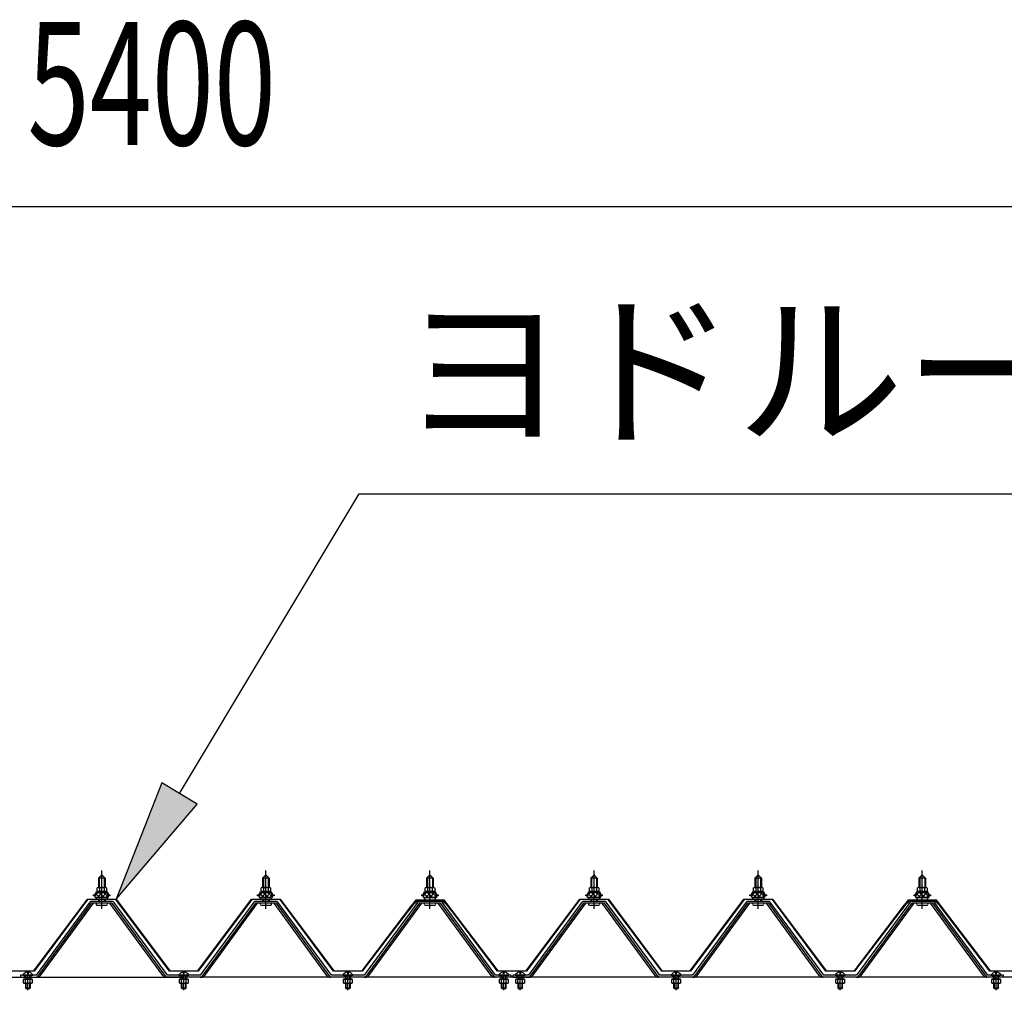
# Model space of a CAD drawing. Extents: x 543 to 20478, y 194 to 14052.
# Drawn here: x 4683 to 5883, y 5121 to 6304 of the extents above; entities that cross this region are included whole.
import ezdxf

# ---------------------------------------------------------------- set-up
doc = ezdxf.new("R2010")
doc.units = 0
doc.header["$LTSCALE"] = 50
doc.header["$MEASUREMENT"] = 0
for name, pattern in [('1PL-M', [15, 12, -1, 1, -1]), ('1PL-S', [4, 2.5, -0.5, 0.5, -0.5]), ('HIDE-M', [2, 1, -1]), ('HIDE-S', [1, 0.5, -0.5])]:
    doc.linetypes.add(name, pattern=pattern)
for name, color, linetype in [('BOLT', 3, 'CONTINUOUS'), ('HIKIDASHI', 6, 'CONTINUOUS'), ('SUNPOU', 4, 'CONTINUOUS'), ('YANE-FUREM', 3, 'CONTINUOUS'), ('ヨドル-フ88', 2, 'CONTINUOUS'), ('外形図', 2, 'CONTINUOUS')]:
    doc.layers.add(name, color=color, linetype=linetype)
doc.styles.add('00', font='ROMANS', dxfattribs={"width": 0.666667, "bigfont": 'BIGFONT'})
doc.styles.add('01', font='ROMANS', dxfattribs={"height": 3, "bigfont": 'BIGFONT'})

msp = doc.modelspace()

# ---------------------------------------------------------------- linework, layer by layer
at = {"layer": 'BOLT'}
for p, q in [((4779.4, 5258), (4783.4, 5262)), ((4787.4, 5258), (4779.4, 5258)), ((4779.4, 5258), (4779.4, 5246.6)), ((4783.4, 5262), (4787.4, 5258)), ((4787.4, 5258), (4787.4, 5246.6)), ((4979.4, 5258), (4983.4, 5262)), ((4987.4, 5258), (4979.4, 5258)), ((4979.4, 5258), (4979.4, 5246.6)), ((4983.4, 5262), (4987.4, 5258)), ((4987.4, 5258), (4987.4, 5246.6)), ((5179.4, 5258), (5183.4, 5262)), ((5187.4, 5258), (5179.4, 5258)), ((5179.4, 5258), (5179.4, 5246.6)), ((5183.4, 5262), (5187.4, 5258)), ((5187.4, 5258), (5187.4, 5246.6)), ((5379.4, 5258), (5383.4, 5262)), ((5387.4, 5258), (5379.4, 5258)), ((5379.4, 5258), (5379.4, 5246.6)), ((5383.4, 5262), (5387.4, 5258)), ((5387.4, 5258), (5387.4, 5246.6)), ((5579.4, 5258), (5583.4, 5262)), ((5587.4, 5258), (5579.4, 5258)), ((5579.4, 5258), (5579.4, 5246.6)), ((5583.4, 5262), (5587.4, 5258)), ((5587.4, 5258), (5587.4, 5246.6)), ((5779.4, 5258), (5783.4, 5262)), ((5787.4, 5258), (5779.4, 5258)), ((5779.4, 5258), (5779.4, 5246.6)), ((5783.4, 5262), (5787.4, 5258)), ((5787.4, 5258), (5787.4, 5246.6)), ((4777.7, 5241.6), (4777.7, 5246.1)), ((4779.1, 5246.6), (4787.7, 5246.6)), ((4780.5, 5246.1), (4780.5, 5241.6)), ((4786.3, 5246.1), (4786.3, 5241.6)), ((4789.2, 5246.1), (4789.2, 5241.6)), ((4977.7, 5241.6), (4977.7, 5246.1)), ((4979.1, 5246.6), (4987.7, 5246.6)), ((4980.5, 5246.1), (4980.5, 5241.6)), ((4986.3, 5246.1), (4986.3, 5241.6)), ((4989.2, 5246.1), (4989.2, 5241.6)), ((5177.7, 5241.6), (5177.7, 5246.1)), ((5179.1, 5246.6), (5187.7, 5246.6)), ((5180.5, 5246.1), (5180.5, 5241.6)), ((5186.3, 5246.1), (5186.3, 5241.6)), ((5189.2, 5246.1), (5189.2, 5241.6)), ((5377.7, 5241.6), (5377.7, 5246.1)), ((5379.1, 5246.6), (5387.7, 5246.6)), ((5380.5, 5246.1), (5380.5, 5241.6)), ((5386.3, 5246.1), (5386.3, 5241.6)), ((5389.2, 5246.1), (5389.2, 5241.6)), ((5577.7, 5241.6), (5577.7, 5246.1)), ((5579.1, 5246.6), (5587.7, 5246.6)), ((5580.5, 5246.1), (5580.5, 5241.6)), ((5586.3, 5246.1), (5586.3, 5241.6)), ((5589.2, 5246.1), (5589.2, 5241.6)), ((5777.7, 5241.6), (5777.7, 5246.1)), ((5779.1, 5246.6), (5787.7, 5246.6)), ((5780.5, 5246.1), (5780.5, 5241.6)), ((5786.3, 5246.1), (5786.3, 5241.6)), ((5789.2, 5246.1), (5789.2, 5241.6)), ((4773.4, 5236.6), (4773.4, 5237.6)), ((4773.4, 5237.6), (4774.9, 5237.6)), ((4775.5, 5236.6), (4773.4, 5236.6)), ((4774.9, 5237.6), (4776.9, 5241.6)), ((4775.5, 5236.6), (4777.5, 5240.6)), ((4775.5, 5234.6), (4775.5, 5236.6)), ((4791.3, 5234.6), (4775.5, 5234.6)), ((4776.5, 5234.6), (4790.3, 5234.6)), ((4776.5, 5233.6), (4776.5, 5234.6)), ((4776.9, 5241.6), (4789.9, 5241.6)), ((4777.5, 5240.6), (4789.3, 5240.6)), ((4789.2, 5241.6), (4777.7, 5241.6)), ((4779.4, 5232.1), (4779.4, 5229.7)), ((4787.4, 5232.1), (4787.4, 5229.7)), ((4789.3, 5240.6), (4791.3, 5236.6)), ((4789.9, 5241.6), (4791.9, 5237.6)), ((4790.3, 5234.6), (4790.3, 5233.6)), ((4791.3, 5236.6), (4791.3, 5234.6)), ((4793.4, 5236.6), (4791.3, 5236.6)), ((4791.9, 5237.6), (4793.4, 5237.6)), ((4793.4, 5237.6), (4793.4, 5236.6)), ((4973.4, 5236.6), (4973.4, 5237.6)), ((4973.4, 5237.6), (4974.9, 5237.6)), ((4975.5, 5236.6), (4973.4, 5236.6)), ((4974.9, 5237.6), (4976.9, 5241.6)), ((4975.5, 5236.6), (4977.5, 5240.6)), ((4975.5, 5234.6), (4975.5, 5236.6)), ((4991.3, 5234.6), (4975.5, 5234.6)), ((4976.5, 5234.6), (4990.3, 5234.6)), ((4976.5, 5233.6), (4976.5, 5234.6)), ((4976.9, 5241.6), (4989.9, 5241.6)), ((4977.5, 5240.6), (4989.3, 5240.6)), ((4989.2, 5241.6), (4977.7, 5241.6)), ((4979.4, 5232.1), (4979.4, 5229.7)), ((4987.4, 5232.1), (4987.4, 5229.7)), ((4989.3, 5240.6), (4991.3, 5236.6)), ((4989.9, 5241.6), (4991.9, 5237.6)), ((4990.3, 5234.6), (4990.3, 5233.6)), ((4991.3, 5236.6), (4991.3, 5234.6)), ((4993.4, 5236.6), (4991.3, 5236.6)), ((4991.9, 5237.6), (4993.4, 5237.6)), ((4993.4, 5237.6), (4993.4, 5236.6)), ((5173.4, 5236.6), (5173.4, 5237.6)), ((5173.4, 5237.6), (5174.9, 5237.6)), ((5175.5, 5236.6), (5173.4, 5236.6)), ((5174.9, 5237.6), (5176.9, 5241.6)), ((5175.5, 5236.6), (5177.5, 5240.6)), ((5175.5, 5234.6), (5175.5, 5236.6)), ((5191.3, 5234.6), (5175.5, 5234.6)), ((5176.5, 5234.6), (5190.3, 5234.6)), ((5176.5, 5233.6), (5176.5, 5234.6)), ((5176.9, 5241.6), (5189.9, 5241.6)), ((5177.5, 5240.6), (5189.3, 5240.6)), ((5189.2, 5241.6), (5177.7, 5241.6)), ((5179.4, 5232.1), (5179.4, 5229.7)), ((5187.4, 5232.1), (5187.4, 5229.7)), ((5189.3, 5240.6), (5191.3, 5236.6)), ((5189.9, 5241.6), (5191.9, 5237.6)), ((5190.3, 5234.6), (5190.3, 5233.6)), ((5191.3, 5236.6), (5191.3, 5234.6)), ((5193.4, 5236.6), (5191.3, 5236.6)), ((5191.9, 5237.6), (5193.4, 5237.6)), ((5193.4, 5237.6), (5193.4, 5236.6)), ((5373.4, 5236.6), (5373.4, 5237.6)), ((5373.4, 5237.6), (5374.9, 5237.6)), ((5375.5, 5236.6), (5373.4, 5236.6)), ((5374.9, 5237.6), (5376.9, 5241.6)), ((5375.5, 5236.6), (5377.5, 5240.6)), ((5375.5, 5234.6), (5375.5, 5236.6)), ((5391.3, 5234.6), (5375.5, 5234.6)), ((5376.5, 5234.6), (5390.3, 5234.6)), ((5376.5, 5233.6), (5376.5, 5234.6)), ((5376.9, 5241.6), (5389.9, 5241.6)), ((5377.5, 5240.6), (5389.3, 5240.6)), ((5389.2, 5241.6), (5377.7, 5241.6)), ((5379.4, 5232.1), (5379.4, 5229.7)), ((5387.4, 5232.1), (5387.4, 5229.7)), ((5389.3, 5240.6), (5391.3, 5236.6)), ((5389.9, 5241.6), (5391.9, 5237.6)), ((5390.3, 5234.6), (5390.3, 5233.6)), ((5391.3, 5236.6), (5391.3, 5234.6)), ((5393.4, 5236.6), (5391.3, 5236.6)), ((5391.9, 5237.6), (5393.4, 5237.6)), ((5393.4, 5237.6), (5393.4, 5236.6)), ((5573.4, 5236.6), (5573.4, 5237.6)), ((5573.4, 5237.6), (5574.9, 5237.6)), ((5575.5, 5236.6), (5573.4, 5236.6)), ((5574.9, 5237.6), (5576.9, 5241.6)), ((5575.5, 5236.6), (5577.5, 5240.6)), ((5575.5, 5234.6), (5575.5, 5236.6)), ((5591.3, 5234.6), (5575.5, 5234.6)), ((5576.5, 5234.6), (5590.3, 5234.6)), ((5576.5, 5233.6), (5576.5, 5234.6)), ((5576.9, 5241.6), (5589.9, 5241.6)), ((5577.5, 5240.6), (5589.3, 5240.6)), ((5589.2, 5241.6), (5577.7, 5241.6)), ((5579.4, 5232.1), (5579.4, 5229.7)), ((5587.4, 5232.1), (5587.4, 5229.7)), ((5589.3, 5240.6), (5591.3, 5236.6)), ((5589.9, 5241.6), (5591.9, 5237.6)), ((5590.3, 5234.6), (5590.3, 5233.6)), ((5591.3, 5236.6), (5591.3, 5234.6)), ((5593.4, 5236.6), (5591.3, 5236.6)), ((5591.9, 5237.6), (5593.4, 5237.6)), ((5593.4, 5237.6), (5593.4, 5236.6)), ((5773.4, 5236.6), (5773.4, 5237.6)), ((5773.4, 5237.6), (5774.9, 5237.6)), ((5775.5, 5236.6), (5773.4, 5236.6)), ((5774.9, 5237.6), (5776.9, 5241.6)), ((5775.5, 5236.6), (5777.5, 5240.6)), ((5775.5, 5234.6), (5775.5, 5236.6)), ((5791.3, 5234.6), (5775.5, 5234.6)), ((5776.5, 5234.6), (5790.3, 5234.6)), ((5776.5, 5233.6), (5776.5, 5234.6)), ((5776.9, 5241.6), (5789.9, 5241.6)), ((5777.5, 5240.6), (5789.3, 5240.6)), ((5789.2, 5241.6), (5777.7, 5241.6)), ((5779.4, 5232.1), (5779.4, 5229.7)), ((5787.4, 5232.1), (5787.4, 5229.7)), ((5789.3, 5240.6), (5791.3, 5236.6)), ((5789.9, 5241.6), (5791.9, 5237.6)), ((5790.3, 5234.6), (5790.3, 5233.6)), ((5791.3, 5236.6), (5791.3, 5234.6)), ((5793.4, 5236.6), (5791.3, 5236.6)), ((5791.9, 5237.6), (5793.4, 5237.6)), ((5793.4, 5237.6), (5793.4, 5236.6)), ((4777.6, 5225.1), (4789.3, 5225.1)), ((4977.6, 5225.1), (4989.3, 5225.1)), ((5177.6, 5225.1), (5189.3, 5225.1)), ((5377.6, 5225.1), (5389.3, 5225.1)), ((5577.6, 5225.1), (5589.3, 5225.1)), ((5777.6, 5225.1), (5789.3, 5225.1)), ((4687.2, 5139.7), (4699.6, 5139.7)), ((4687.5, 5140.2), (4699.3, 5140.2)), ((4692.8, 5143.3), (4692.8, 5141.5)), ((4692.8, 5141.5), (4694, 5141.5)), ((4694, 5141.5), (4694, 5143.3)), ((4877.2, 5139.7), (4889.6, 5139.7)), ((4877.5, 5140.2), (4889.3, 5140.2)), ((4882.8, 5143.3), (4882.8, 5141.5)), ((4882.8, 5141.5), (4884, 5141.5)), ((4884, 5141.5), (4884, 5143.3)), ((5077.2, 5139.7), (5089.6, 5139.7)), ((5077.5, 5140.2), (5089.3, 5140.2)), ((5082.8, 5143.3), (5082.8, 5141.5)), ((5082.8, 5141.5), (5084, 5141.5)), ((5084, 5141.5), (5084, 5143.3)), ((5267.2, 5139.7), (5279.6, 5139.7)), ((5267.5, 5140.2), (5279.3, 5140.2)), ((5272.8, 5143.3), (5272.8, 5141.5)), ((5272.8, 5141.5), (5274, 5141.5)), ((5274, 5141.5), (5274, 5143.3)), ((5287.2, 5139.7), (5299.6, 5139.7)), ((5287.5, 5140.2), (5299.3, 5140.2)), ((5292.8, 5143.3), (5292.8, 5141.5)), ((5292.8, 5141.5), (5294, 5141.5)), ((5294, 5141.5), (5294, 5143.3)), ((5477.2, 5139.7), (5489.6, 5139.7)), ((5477.5, 5140.2), (5489.3, 5140.2)), ((5482.8, 5143.3), (5482.8, 5141.5)), ((5482.8, 5141.5), (5484, 5141.5)), ((5484, 5141.5), (5484, 5143.3)), ((5677.2, 5139.7), (5689.6, 5139.7)), ((5677.5, 5140.2), (5689.3, 5140.2)), ((5682.8, 5143.3), (5682.8, 5141.5)), ((5682.8, 5141.5), (5684, 5141.5)), ((5684, 5141.5), (5684, 5143.3)), ((5867.2, 5139.7), (5879.6, 5139.7)), ((5867.5, 5140.2), (5879.3, 5140.2)), ((5872.8, 5143.3), (5872.8, 5141.5)), ((5872.8, 5141.5), (5874, 5141.5)), ((5874, 5141.5), (5874, 5143.3))]:
    msp.add_line(p, q, dxfattribs=at)
at = {"layer": 'BOLT', "color": 6}
for p, q in [((4780.4, 5258), (4780, 5258.6)), ((4780.4, 5258), (4780.4, 5246.2)), ((4786.4, 5258), (4786.8, 5258.6)), ((4786.4, 5258), (4786.4, 5246.2)), ((4980.4, 5258), (4980, 5258.6)), ((4980.4, 5258), (4980.4, 5246.2)), ((4986.4, 5258), (4986.8, 5258.6)), ((4986.4, 5258), (4986.4, 5246.2)), ((5180.4, 5258), (5180, 5258.6)), ((5180.4, 5258), (5180.4, 5246.2)), ((5186.4, 5258), (5186.8, 5258.6)), ((5186.4, 5258), (5186.4, 5246.2)), ((5380.4, 5258), (5380, 5258.6)), ((5380.4, 5258), (5380.4, 5246.2)), ((5386.4, 5258), (5386.8, 5258.6)), ((5386.4, 5258), (5386.4, 5246.2)), ((5580.4, 5258), (5580, 5258.6)), ((5580.4, 5258), (5580.4, 5246.2)), ((5586.4, 5258), (5586.8, 5258.6)), ((5586.4, 5258), (5586.4, 5246.2)), ((5780.4, 5258), (5780, 5258.6)), ((5780.4, 5258), (5780.4, 5246.2)), ((5786.4, 5258), (5786.8, 5258.6)), ((5786.4, 5258), (5786.4, 5246.2)), ((4775.5, 5236.6), (4779.7, 5241.2)), ((4780.3, 5235.2), (4776.3, 5238.7)), ((4785.8, 5235.2), (4779.2, 5241.2)), ((4779.3, 5235.2), (4784.8, 5241.2)), ((4780.4, 5232.1), (4780.4, 5229.7)), ((4784.4, 5235.2), (4789.5, 5240.8)), ((4791.3, 5235.3), (4784.8, 5241.2)), ((4786.4, 5232.1), (4786.4, 5229.7)), ((4789.4, 5235.2), (4791.3, 5237.2)), ((4975.5, 5236.6), (4979.7, 5241.2)), ((4980.3, 5235.2), (4976.3, 5238.7)), ((4985.8, 5235.2), (4979.2, 5241.2)), ((4979.3, 5235.2), (4984.8, 5241.2)), ((4980.4, 5232.1), (4980.4, 5229.7)), ((4984.4, 5235.2), (4989.5, 5240.8)), ((4991.3, 5235.3), (4984.8, 5241.2)), ((4986.4, 5232.1), (4986.4, 5229.7)), ((4989.4, 5235.2), (4991.3, 5237.2)), ((5175.5, 5236.6), (5179.7, 5241.2)), ((5180.3, 5235.2), (5176.3, 5238.7)), ((5185.8, 5235.2), (5179.2, 5241.2)), ((5179.3, 5235.2), (5184.8, 5241.2)), ((5180.4, 5232.1), (5180.4, 5229.7)), ((5184.4, 5235.2), (5189.5, 5240.8)), ((5191.3, 5235.3), (5184.8, 5241.2)), ((5186.4, 5232.1), (5186.4, 5229.7)), ((5189.4, 5235.2), (5191.3, 5237.2)), ((5375.5, 5236.6), (5379.7, 5241.2)), ((5380.3, 5235.2), (5376.3, 5238.7)), ((5385.8, 5235.2), (5379.2, 5241.2)), ((5379.3, 5235.2), (5384.8, 5241.2)), ((5380.4, 5232.1), (5380.4, 5229.7)), ((5384.4, 5235.2), (5389.5, 5240.8)), ((5391.3, 5235.3), (5384.8, 5241.2)), ((5386.4, 5232.1), (5386.4, 5229.7)), ((5389.4, 5235.2), (5391.3, 5237.2)), ((5575.5, 5236.6), (5579.7, 5241.2)), ((5580.3, 5235.2), (5576.3, 5238.7)), ((5585.8, 5235.2), (5579.2, 5241.2)), ((5579.3, 5235.2), (5584.8, 5241.2)), ((5580.4, 5232.1), (5580.4, 5229.7)), ((5584.4, 5235.2), (5589.5, 5240.8)), ((5591.3, 5235.3), (5584.8, 5241.2)), ((5586.4, 5232.1), (5586.4, 5229.7)), ((5589.4, 5235.2), (5591.3, 5237.2)), ((5775.5, 5236.6), (5779.7, 5241.2)), ((5780.3, 5235.2), (5776.3, 5238.7)), ((5785.8, 5235.2), (5779.2, 5241.2)), ((5779.3, 5235.2), (5784.8, 5241.2)), ((5780.4, 5232.1), (5780.4, 5229.7)), ((5784.4, 5235.2), (5789.5, 5240.8)), ((5791.3, 5235.3), (5784.8, 5241.2)), ((5786.4, 5232.1), (5786.4, 5229.7)), ((5789.4, 5235.2), (5791.3, 5237.2))]:
    msp.add_line(p, q, dxfattribs=at)
at = {"layer": 'BOLT', "color": 6, "linetype": '1PL-M'}
for p, q in [((4783.4, 5220.8), (4783.4, 5267.4)), ((4983.4, 5220.8), (4983.4, 5267.4)), ((5183.4, 5220.8), (5183.4, 5267.4)), ((5383.4, 5220.8), (5383.4, 5267.4)), ((5583.4, 5220.8), (5583.4, 5267.4)), ((5783.4, 5220.8), (5783.4, 5267.4))]:
    msp.add_line(p, q, dxfattribs=at)
at = {"layer": 'BOLT', "color": 6, "linetype": 'HIDE-S'}
for p, q in [((4690.4, 5139.7), (4690.4, 5135.1)), ((4690.9, 5139.7), (4690.9, 5135.1)), ((4695.9, 5135.1), (4695.9, 5139.7)), ((4696.4, 5135.1), (4696.4, 5139.7)), ((4880.4, 5139.7), (4880.4, 5135.1)), ((4880.9, 5139.7), (4880.9, 5135.1)), ((4885.9, 5135.1), (4885.9, 5139.7)), ((4886.4, 5135.1), (4886.4, 5139.7)), ((5080.4, 5139.7), (5080.4, 5135.1)), ((5080.9, 5139.7), (5080.9, 5135.1)), ((5085.9, 5135.1), (5085.9, 5139.7)), ((5086.4, 5135.1), (5086.4, 5139.7)), ((5270.4, 5139.7), (5270.4, 5135.1)), ((5270.9, 5139.7), (5270.9, 5135.1)), ((5275.9, 5135.1), (5275.9, 5139.7)), ((5276.4, 5135.1), (5276.4, 5139.7)), ((5290.4, 5139.7), (5290.4, 5135.1)), ((5290.9, 5139.7), (5290.9, 5135.1)), ((5295.9, 5135.1), (5295.9, 5139.7)), ((5296.4, 5135.1), (5296.4, 5139.7)), ((5480.4, 5139.7), (5480.4, 5135.1)), ((5480.9, 5139.7), (5480.9, 5135.1)), ((5485.9, 5135.1), (5485.9, 5139.7)), ((5486.4, 5135.1), (5486.4, 5139.7)), ((5680.4, 5139.7), (5680.4, 5135.1)), ((5680.9, 5139.7), (5680.9, 5135.1)), ((5685.9, 5135.1), (5685.9, 5139.7)), ((5686.4, 5135.1), (5686.4, 5139.7)), ((5870.4, 5139.7), (5870.4, 5135.1)), ((5870.9, 5139.7), (5870.9, 5135.1)), ((5875.9, 5135.1), (5875.9, 5139.7)), ((5876.4, 5135.1), (5876.4, 5139.7)), ((4687.6, 5134.7), (4687.6, 5130.6)), ((4699.2, 5134.7), (4687.6, 5134.7)), ((4687.6, 5130.6), (4688.5, 5130.1)), ((4688.5, 5134.7), (4688.5, 5135.1)), ((4698.3, 5135.1), (4688.5, 5135.1)), ((4688.5, 5130.1), (4698.3, 5130.1)), ((4690.4, 5130.1), (4690.4, 5124.2)), ((4690.4, 5124.2), (4690.9, 5123.7)), ((4690.4, 5124.2), (4696.4, 5124.2)), ((4690.5, 5130.6), (4690.5, 5134.7)), ((4690.9, 5130.1), (4690.9, 5123.7)), ((4695.9, 5123.7), (4695.9, 5130.1)), ((4696.4, 5124.2), (4695.9, 5123.7)), ((4696.3, 5130.6), (4696.3, 5134.7)), ((4696.4, 5124.2), (4696.4, 5130.1)), ((4698.3, 5134.7), (4698.3, 5135.1)), ((4699.2, 5130.6), (4698.3, 5130.1)), ((4699.2, 5130.6), (4699.2, 5134.7)), ((4877.6, 5134.7), (4877.6, 5130.6)), ((4889.2, 5134.7), (4877.6, 5134.7)), ((4877.6, 5130.6), (4878.5, 5130.1)), ((4878.5, 5134.7), (4878.5, 5135.1)), ((4888.3, 5135.1), (4878.5, 5135.1)), ((4878.5, 5130.1), (4888.3, 5130.1)), ((4880.4, 5130.1), (4880.4, 5124.2)), ((4880.4, 5124.2), (4880.9, 5123.7)), ((4880.4, 5124.2), (4886.4, 5124.2)), ((4880.5, 5130.6), (4880.5, 5134.7)), ((4880.9, 5130.1), (4880.9, 5123.7)), ((4885.9, 5123.7), (4885.9, 5130.1)), ((4886.4, 5124.2), (4885.9, 5123.7)), ((4886.3, 5130.6), (4886.3, 5134.7)), ((4886.4, 5124.2), (4886.4, 5130.1)), ((4888.3, 5134.7), (4888.3, 5135.1)), ((4889.2, 5130.6), (4888.3, 5130.1)), ((4889.2, 5130.6), (4889.2, 5134.7)), ((5077.6, 5134.7), (5077.6, 5130.6)), ((5089.2, 5134.7), (5077.6, 5134.7)), ((5077.6, 5130.6), (5078.5, 5130.1)), ((5078.5, 5134.7), (5078.5, 5135.1)), ((5088.3, 5135.1), (5078.5, 5135.1)), ((5078.5, 5130.1), (5088.3, 5130.1)), ((5080.4, 5130.1), (5080.4, 5124.2)), ((5080.4, 5124.2), (5080.9, 5123.7)), ((5080.4, 5124.2), (5086.4, 5124.2)), ((5080.5, 5130.6), (5080.5, 5134.7)), ((5080.9, 5130.1), (5080.9, 5123.7)), ((5085.9, 5123.7), (5085.9, 5130.1)), ((5086.4, 5124.2), (5085.9, 5123.7)), ((5086.3, 5130.6), (5086.3, 5134.7)), ((5086.4, 5124.2), (5086.4, 5130.1)), ((5088.3, 5134.7), (5088.3, 5135.1)), ((5089.2, 5130.6), (5088.3, 5130.1)), ((5089.2, 5130.6), (5089.2, 5134.7)), ((5267.6, 5134.7), (5267.6, 5130.6)), ((5279.2, 5134.7), (5267.6, 5134.7)), ((5267.6, 5130.6), (5268.5, 5130.1)), ((5268.5, 5134.7), (5268.5, 5135.1)), ((5278.3, 5135.1), (5268.5, 5135.1)), ((5268.5, 5130.1), (5278.3, 5130.1)), ((5270.4, 5130.1), (5270.4, 5124.2)), ((5270.4, 5124.2), (5270.9, 5123.7)), ((5270.4, 5124.2), (5276.4, 5124.2)), ((5270.5, 5130.6), (5270.5, 5134.7)), ((5270.9, 5130.1), (5270.9, 5123.7)), ((5275.9, 5123.7), (5275.9, 5130.1)), ((5276.4, 5124.2), (5275.9, 5123.7)), ((5276.3, 5130.6), (5276.3, 5134.7)), ((5276.4, 5124.2), (5276.4, 5130.1)), ((5278.3, 5134.7), (5278.3, 5135.1)), ((5279.2, 5130.6), (5278.3, 5130.1)), ((5279.2, 5130.6), (5279.2, 5134.7)), ((5287.6, 5134.7), (5287.6, 5130.6)), ((5299.2, 5134.7), (5287.6, 5134.7)), ((5287.6, 5130.6), (5288.5, 5130.1)), ((5288.5, 5134.7), (5288.5, 5135.1)), ((5298.3, 5135.1), (5288.5, 5135.1)), ((5288.5, 5130.1), (5298.3, 5130.1)), ((5290.4, 5130.1), (5290.4, 5124.2)), ((5290.4, 5124.2), (5290.9, 5123.7)), ((5290.4, 5124.2), (5296.4, 5124.2)), ((5290.5, 5130.6), (5290.5, 5134.7)), ((5290.9, 5130.1), (5290.9, 5123.7)), ((5295.9, 5123.7), (5295.9, 5130.1)), ((5296.4, 5124.2), (5295.9, 5123.7)), ((5296.3, 5130.6), (5296.3, 5134.7)), ((5296.4, 5124.2), (5296.4, 5130.1)), ((5298.3, 5134.7), (5298.3, 5135.1)), ((5299.2, 5130.6), (5298.3, 5130.1)), ((5299.2, 5130.6), (5299.2, 5134.7)), ((5477.6, 5134.7), (5477.6, 5130.6)), ((5489.2, 5134.7), (5477.6, 5134.7)), ((5477.6, 5130.6), (5478.5, 5130.1)), ((5478.5, 5134.7), (5478.5, 5135.1)), ((5488.3, 5135.1), (5478.5, 5135.1)), ((5478.5, 5130.1), (5488.3, 5130.1)), ((5480.4, 5130.1), (5480.4, 5124.2)), ((5480.4, 5124.2), (5480.9, 5123.7)), ((5480.4, 5124.2), (5486.4, 5124.2)), ((5480.5, 5130.6), (5480.5, 5134.7)), ((5480.9, 5130.1), (5480.9, 5123.7)), ((5485.9, 5123.7), (5485.9, 5130.1)), ((5486.4, 5124.2), (5485.9, 5123.7)), ((5486.3, 5130.6), (5486.3, 5134.7)), ((5486.4, 5124.2), (5486.4, 5130.1)), ((5488.3, 5134.7), (5488.3, 5135.1)), ((5489.2, 5130.6), (5488.3, 5130.1)), ((5489.2, 5130.6), (5489.2, 5134.7)), ((5677.6, 5134.7), (5677.6, 5130.6)), ((5689.2, 5134.7), (5677.6, 5134.7)), ((5677.6, 5130.6), (5678.5, 5130.1)), ((5678.5, 5134.7), (5678.5, 5135.1)), ((5688.3, 5135.1), (5678.5, 5135.1)), ((5678.5, 5130.1), (5688.3, 5130.1)), ((5680.4, 5130.1), (5680.4, 5124.2)), ((5680.4, 5124.2), (5680.9, 5123.7)), ((5680.4, 5124.2), (5686.4, 5124.2)), ((5680.5, 5130.6), (5680.5, 5134.7)), ((5680.9, 5130.1), (5680.9, 5123.7)), ((5685.9, 5123.7), (5685.9, 5130.1)), ((5686.4, 5124.2), (5685.9, 5123.7)), ((5686.3, 5130.6), (5686.3, 5134.7)), ((5686.4, 5124.2), (5686.4, 5130.1)), ((5688.3, 5134.7), (5688.3, 5135.1)), ((5689.2, 5130.6), (5688.3, 5130.1)), ((5689.2, 5130.6), (5689.2, 5134.7)), ((5867.6, 5134.7), (5867.6, 5130.6)), ((5879.2, 5134.7), (5867.6, 5134.7)), ((5867.6, 5130.6), (5868.5, 5130.1)), ((5868.5, 5134.7), (5868.5, 5135.1)), ((5878.3, 5135.1), (5868.5, 5135.1)), ((5868.5, 5130.1), (5878.3, 5130.1)), ((5870.4, 5130.1), (5870.4, 5124.2)), ((5870.4, 5124.2), (5870.9, 5123.7)), ((5870.4, 5124.2), (5876.4, 5124.2)), ((5870.5, 5130.6), (5870.5, 5134.7)), ((5870.9, 5130.1), (5870.9, 5123.7)), ((5875.9, 5123.7), (5875.9, 5130.1)), ((5876.4, 5124.2), (5875.9, 5123.7)), ((5876.3, 5130.6), (5876.3, 5134.7)), ((5876.4, 5124.2), (5876.4, 5130.1)), ((5878.3, 5134.7), (5878.3, 5135.1)), ((5879.2, 5130.6), (5878.3, 5130.1)), ((5879.2, 5130.6), (5879.2, 5134.7)), ((4690.9, 5123.7), (4695.9, 5123.7)), ((4880.9, 5123.7), (4885.9, 5123.7)), ((5080.9, 5123.7), (5085.9, 5123.7)), ((5270.9, 5123.7), (5275.9, 5123.7)), ((5290.9, 5123.7), (5295.9, 5123.7)), ((5480.9, 5123.7), (5485.9, 5123.7)), ((5680.9, 5123.7), (5685.9, 5123.7)), ((5870.9, 5123.7), (5875.9, 5123.7))]:
    msp.add_line(p, q, dxfattribs=at)
at = {"layer": 'BOLT', "color": 6, "linetype": '1PL-S'}
for p, q in [((4693.4, 5121.4), (4693.4, 5145)), ((4883.4, 5121.4), (4883.4, 5145)), ((5083.4, 5121.4), (5083.4, 5145)), ((5273.4, 5121.4), (5273.4, 5145)), ((5293.4, 5121.4), (5293.4, 5145)), ((5483.4, 5121.4), (5483.4, 5145)), ((5683.4, 5121.4), (5683.4, 5145)), ((5873.4, 5121.4), (5873.4, 5145))]:
    msp.add_line(p, q, dxfattribs=at)
at = {"layer": 'BOLT'}
for centre, radius, start, end in [((4779.1, 5244.2), 2.37, 52.4439, 127.5561), ((4783.4, 5238), 8.6, 70.5485, 109.4515), ((4787.7, 5244.2), 2.37, 52.4439, 127.5561), ((4979.1, 5244.2), 2.37, 52.4439, 127.5561), ((4983.4, 5238), 8.6, 70.5485, 109.4515), ((4987.7, 5244.2), 2.37, 52.4439, 127.5561), ((5179.1, 5244.2), 2.37, 52.4439, 127.5561), ((5183.4, 5238), 8.6, 70.5485, 109.4515), ((5187.7, 5244.2), 2.37, 52.4439, 127.5561), ((5379.1, 5244.2), 2.37, 52.4439, 127.5561), ((5383.4, 5238), 8.6, 70.5485, 109.4515), ((5387.7, 5244.2), 2.37, 52.4439, 127.5561), ((5579.1, 5244.2), 2.37, 52.4439, 127.5561), ((5583.4, 5238), 8.6, 70.5485, 109.4515), ((5587.7, 5244.2), 2.37, 52.4439, 127.5561), ((5779.1, 5244.2), 2.37, 52.4439, 127.5561), ((5783.4, 5238), 8.6, 70.5485, 109.4515), ((5787.7, 5244.2), 2.37, 52.4439, 127.5561), ((4777.5, 5233.6), 1, 180, 270), ((4789.3, 5233.6), 1, 270, 0), ((4977.5, 5233.6), 1, 180, 270), ((4989.3, 5233.6), 1, 270, 0), ((5177.5, 5233.6), 1, 180, 270), ((5189.3, 5233.6), 1, 270, 0), ((5377.5, 5233.6), 1, 180, 270), ((5389.3, 5233.6), 1, 270, 0), ((5577.5, 5233.6), 1, 180, 270), ((5589.3, 5233.6), 1, 270, 0), ((5777.5, 5233.6), 1, 180, 270), ((5789.3, 5233.6), 1, 270, 0), ((4777.6, 5226.2), 1.15, 90, 270), ((4789.3, 5226.2), 1.15, 270, 90), ((4977.6, 5226.2), 1.15, 90, 270), ((4989.3, 5226.2), 1.15, 270, 90), ((5177.6, 5226.2), 1.15, 90, 270), ((5189.3, 5226.2), 1.15, 270, 90), ((5377.6, 5226.2), 1.15, 90, 270), ((5389.3, 5226.2), 1.15, 270, 90), ((5577.6, 5226.2), 1.15, 90, 270), ((5589.3, 5226.2), 1.15, 270, 90), ((5777.6, 5226.2), 1.15, 90, 270), ((5789.3, 5226.2), 1.15, 270, 90), ((4693.4, 5136.4), 7, 94.9171, 151.8729), ((4693.4, 5136.4), 7, 28.1271, 85.0829), ((4883.4, 5136.4), 7, 94.9171, 151.8729), ((4883.4, 5136.4), 7, 28.1271, 85.0829), ((5083.4, 5136.4), 7, 94.9171, 151.8729), ((5083.4, 5136.4), 7, 28.1271, 85.0829), ((5273.4, 5136.4), 7, 94.9171, 151.8729), ((5273.4, 5136.4), 7, 28.1271, 85.0829), ((5293.4, 5136.4), 7, 94.9171, 151.8729), ((5293.4, 5136.4), 7, 28.1271, 85.0829), ((5483.4, 5136.4), 7, 94.9171, 151.8729), ((5483.4, 5136.4), 7, 28.1271, 85.0829), ((5683.4, 5136.4), 7, 94.9171, 151.8729), ((5683.4, 5136.4), 7, 28.1271, 85.0829), ((5873.4, 5136.4), 7, 94.9171, 151.8729), ((5873.4, 5136.4), 7, 28.1271, 85.0829)]:
    msp.add_arc(centre, radius, start, end, dxfattribs=at)
at = {"layer": 'BOLT', "color": 6, "linetype": 'HIDE-S'}
for centre, radius, start, end in [((4688.1, 5136.1), 6.03, 274.1536, 293.9728), ((4693.4, 5138.6), 8.51, 250.1808, 289.8192), ((4698.7, 5136.1), 6.03, 246.0272, 265.8464), ((4878.1, 5136.1), 6.03, 274.1536, 293.9728), ((4883.4, 5138.6), 8.51, 250.1808, 289.8192), ((4888.7, 5136.1), 6.03, 246.0272, 265.8464), ((5078.1, 5136.1), 6.03, 274.1536, 293.9728), ((5083.4, 5138.6), 8.51, 250.1808, 289.8192), ((5088.7, 5136.1), 6.03, 246.0272, 265.8464), ((5268.1, 5136.1), 6.03, 274.1536, 293.9728), ((5273.4, 5138.6), 8.51, 250.1808, 289.8192), ((5278.7, 5136.1), 6.03, 246.0272, 265.8464), ((5288.1, 5136.1), 6.03, 274.1536, 293.9728), ((5293.4, 5138.6), 8.51, 250.1808, 289.8192), ((5298.7, 5136.1), 6.03, 246.0272, 265.8464), ((5478.1, 5136.1), 6.03, 274.1536, 293.9728), ((5483.4, 5138.6), 8.51, 250.1808, 289.8192), ((5488.7, 5136.1), 6.03, 246.0272, 265.8464), ((5678.1, 5136.1), 6.03, 274.1536, 293.9728), ((5683.4, 5138.6), 8.51, 250.1808, 289.8192), ((5688.7, 5136.1), 6.03, 246.0272, 265.8464), ((5868.1, 5136.1), 6.03, 274.1536, 293.9728), ((5873.4, 5138.6), 8.51, 250.1808, 289.8192), ((5878.7, 5136.1), 6.03, 246.0272, 265.8464)]:
    msp.add_arc(centre, radius, start, end, dxfattribs=at)
at = {"layer": 'HIKIDASHI'}
for p, q in [((4878.1, 5361.2), (5097.2, 5726.2)), ((5097.2, 5726.2), (6866.8, 5726.2)), ((4856.7, 5374.1), (4800.9, 5232.6)), ((4899.5, 5348.3), (4856.7, 5374.1)), ((4800.9, 5232.6), (4899.5, 5348.3))]:
    msp.add_line(p, q, dxfattribs=at)
msp.add_solid([(4856.7, 5374.1), (4899.5, 5348.3), (4800.9, 5232.6)], dxfattribs=at)
at = {"layer": 'SUNPOU'}
msp.add_line((2208.4, 6076.2), (7558.4, 6076.2), dxfattribs=at)
at = {"layer": 'YANE-FUREM'}
for p, q in [((4768.7, 5228.8), (4703.4, 5139.7)), ((4770.6, 5227.4), (4705.3, 5138.3)), ((4708.9, 5139.4), (4773.4, 5227.4)), ((4796.3, 5229.7), (4770.6, 5229.7)), ((4796.3, 5227.4), (4770.6, 5227.4)), ((4857.9, 5139.4), (4793.4, 5227.4)), ((4861.5, 5138.3), (4796.3, 5227.4)), ((4863.4, 5139.7), (4798.1, 5228.8)), ((4968.7, 5228.8), (4903.4, 5139.7)), ((4970.6, 5227.4), (4905.3, 5138.3)), ((4908.9, 5139.4), (4973.4, 5227.4)), ((4996.3, 5229.7), (4970.6, 5229.7)), ((4996.3, 5227.4), (4970.6, 5227.4)), ((5057.9, 5139.4), (4993.4, 5227.4)), ((5061.5, 5138.3), (4996.3, 5227.4)), ((5063.4, 5139.7), (4998.1, 5228.8)), ((5168.7, 5228.8), (5103.4, 5139.7)), ((5170.6, 5227.4), (5105.3, 5138.3)), ((5108.9, 5139.4), (5173.4, 5227.4)), ((5196.3, 5229.7), (5170.6, 5229.7)), ((5196.3, 5227.4), (5170.6, 5227.4)), ((5257.9, 5139.4), (5193.4, 5227.4)), ((5261.5, 5138.3), (5196.3, 5227.4)), ((5263.4, 5139.7), (5198.1, 5228.8)), ((5368.7, 5228.8), (5303.4, 5139.7)), ((5370.6, 5227.4), (5305.3, 5138.3)), ((5308.9, 5139.4), (5373.4, 5227.4)), ((5396.3, 5229.7), (5370.6, 5229.7)), ((5396.3, 5227.4), (5370.6, 5227.4)), ((5457.9, 5139.4), (5393.4, 5227.4)), ((5461.5, 5138.3), (5396.3, 5227.4)), ((5463.4, 5139.7), (5398.1, 5228.8)), ((5568.7, 5228.8), (5503.4, 5139.7)), ((5570.6, 5227.4), (5505.3, 5138.3)), ((5508.9, 5139.4), (5573.4, 5227.4)), ((5596.3, 5229.7), (5570.6, 5229.7)), ((5596.3, 5227.4), (5570.6, 5227.4)), ((5657.9, 5139.4), (5593.4, 5227.4)), ((5661.5, 5138.3), (5596.3, 5227.4)), ((5663.4, 5139.7), (5598.1, 5228.8)), ((5768.7, 5228.8), (5703.4, 5139.7)), ((5770.6, 5227.4), (5705.3, 5138.3)), ((5708.9, 5139.4), (5773.4, 5227.4)), ((5796.3, 5229.7), (5770.6, 5229.7)), ((5796.3, 5227.4), (5770.6, 5227.4)), ((5857.9, 5139.4), (5793.4, 5227.4)), ((5861.5, 5138.3), (5796.3, 5227.4)), ((5863.4, 5139.7), (5798.1, 5228.8)), ((4703.4, 5139.7), (4684.4, 5139.7)), ((4684.4, 5139.7), (4684.4, 5137.4)), ((4684.4, 5137.4), (4703.4, 5137.4)), ((4703.4, 5137.4), (4704.9, 5137.4)), ((4863.4, 5137.4), (4861.9, 5137.4)), ((4903.4, 5139.7), (4863.4, 5139.7)), ((4903.4, 5137.4), (4863.4, 5137.4)), ((4903.4, 5137.4), (4904.9, 5137.4)), ((5063.4, 5137.4), (5061.9, 5137.4)), ((5103.4, 5139.7), (5063.4, 5139.7)), ((5103.4, 5137.4), (5063.4, 5137.4)), ((5103.4, 5137.4), (5104.9, 5137.4)), ((5263.4, 5137.4), (5261.9, 5137.4)), ((5282.4, 5139.7), (5263.4, 5139.7)), ((5282.4, 5137.4), (5263.4, 5137.4)), ((5282.4, 5137.4), (5282.4, 5139.7)), ((5303.4, 5139.7), (5284.4, 5139.7)), ((5284.4, 5139.7), (5284.4, 5137.4)), ((5284.4, 5137.4), (5303.4, 5137.4)), ((5303.4, 5137.4), (5304.9, 5137.4)), ((5463.4, 5137.4), (5461.9, 5137.4)), ((5503.4, 5139.7), (5463.4, 5139.7)), ((5503.4, 5137.4), (5463.4, 5137.4)), ((5503.4, 5137.4), (5504.9, 5137.4)), ((5663.4, 5137.4), (5661.9, 5137.4)), ((5703.4, 5139.7), (5663.4, 5139.7)), ((5703.4, 5137.4), (5663.4, 5137.4)), ((5703.4, 5137.4), (5704.9, 5137.4)), ((5863.4, 5137.4), (5861.9, 5137.4)), ((5882.4, 5139.7), (5863.4, 5139.7)), ((5882.4, 5137.4), (5863.4, 5137.4)), ((5882.4, 5137.4), (5882.4, 5139.7))]:
    msp.add_line(p, q, dxfattribs=at)
at = {"layer": 'YANE-FUREM', "color": 6, "linetype": 'HIDE-M'}
for p, q in [((4689.4, 5137.4), (4689.4, 5139.7)), ((4697.4, 5137.4), (4697.4, 5139.7)), ((4879.4, 5137.4), (4879.4, 5139.7)), ((4887.4, 5137.4), (4887.4, 5139.7)), ((5079.4, 5137.4), (5079.4, 5139.7)), ((5087.4, 5137.4), (5087.4, 5139.7)), ((5269.4, 5137.4), (5269.4, 5139.7)), ((5277.4, 5137.4), (5277.4, 5139.7)), ((5289.4, 5137.4), (5289.4, 5139.7)), ((5297.4, 5137.4), (5297.4, 5139.7)), ((5479.4, 5137.4), (5479.4, 5139.7)), ((5487.4, 5137.4), (5487.4, 5139.7)), ((5679.4, 5137.4), (5679.4, 5139.7)), ((5687.4, 5137.4), (5687.4, 5139.7)), ((5869.4, 5137.4), (5869.4, 5139.7)), ((5877.4, 5137.4), (5877.4, 5139.7))]:
    msp.add_line(p, q, dxfattribs=at)
at = {"layer": 'YANE-FUREM'}
for centre, radius, start, end in [((4770.6, 5227.4), 2.3, 90, 143.1301), ((4796.3, 5227.4), 2.3, 36.8699, 90), ((4970.6, 5227.4), 2.3, 90, 143.1301), ((4996.3, 5227.4), 2.3, 36.8699, 90), ((5170.6, 5227.4), 2.3, 90, 143.1301), ((5196.3, 5227.4), 2.3, 36.8699, 90), ((5370.6, 5227.4), 2.3, 90, 143.1301), ((5396.3, 5227.4), 2.3, 36.8699, 90), ((5570.6, 5227.4), 2.3, 90, 143.1301), ((5596.3, 5227.4), 2.3, 36.8699, 90), ((5770.6, 5227.4), 2.3, 90, 143.1301), ((5796.3, 5227.4), 2.3, 36.8699, 90), ((4703.4, 5139.7), 2.3, 270, 323.7526), ((4704.9, 5142.4), 5, 270, 323.7526), ((4861.9, 5142.4), 5, 216.2474, 270), ((4863.4, 5139.7), 2.3, 216.2474, 270), ((4903.4, 5139.7), 2.3, 270, 323.7526), ((4904.9, 5142.4), 5, 270, 323.7526), ((5061.9, 5142.4), 5, 216.2474, 270), ((5063.4, 5139.7), 2.3, 216.2474, 270), ((5103.4, 5139.7), 2.3, 270, 323.7526), ((5104.9, 5142.4), 5, 270, 323.7526), ((5261.9, 5142.4), 5, 216.2474, 270), ((5263.4, 5139.7), 2.3, 216.2474, 270), ((5303.4, 5139.7), 2.3, 270, 323.7526), ((5304.9, 5142.4), 5, 270, 323.7526), ((5461.9, 5142.4), 5, 216.2474, 270), ((5463.4, 5139.7), 2.3, 216.2474, 270), ((5503.4, 5139.7), 2.3, 270, 323.7526), ((5504.9, 5142.4), 5, 270, 323.7526), ((5661.9, 5142.4), 5, 216.2474, 270), ((5663.4, 5139.7), 2.3, 216.2474, 270), ((5703.4, 5139.7), 2.3, 270, 323.7526), ((5704.9, 5142.4), 5, 270, 323.7526), ((5861.9, 5142.4), 5, 216.2474, 270), ((5863.4, 5139.7), 2.3, 216.2474, 270)]:
    msp.add_arc(centre, radius, start, end, dxfattribs=at)
at = {"layer": 'ヨドル-フ88'}
for p, q in [((4700.7, 5145.1), (4765.9, 5232.6)), ((4766.2, 5232.1), (4700.9, 5144.6)), ((4765.9, 5232.6), (4800.9, 5232.6)), ((4800.7, 5232.1), (4766.2, 5232.1)), ((4865.9, 5144.6), (4800.7, 5232.1)), ((4800.9, 5232.6), (4866.2, 5145.1)), ((4900.7, 5145.1), (4965.9, 5232.6)), ((4966.2, 5232.1), (4900.9, 5144.6)), ((4965.9, 5232.6), (5000.9, 5232.6)), ((5000.7, 5232.1), (4966.2, 5232.1)), ((5065.9, 5144.6), (5000.7, 5232.1)), ((5000.9, 5232.6), (5066.2, 5145.1)), ((5300.7, 5145.1), (5365.9, 5232.6)), ((5366.2, 5232.1), (5300.9, 5144.6)), ((5365.9, 5232.6), (5400.9, 5232.6)), ((5400.7, 5232.1), (5366.2, 5232.1)), ((5465.9, 5144.6), (5400.7, 5232.1)), ((5400.9, 5232.6), (5466.2, 5145.1)), ((5500.7, 5145.1), (5565.9, 5232.6)), ((5566.2, 5232.1), (5500.9, 5144.6)), ((5565.9, 5232.6), (5600.9, 5232.6)), ((5600.7, 5232.1), (5566.2, 5232.1)), ((5665.9, 5144.6), (5600.7, 5232.1)), ((5600.9, 5232.6), (5666.2, 5145.1)), ((5100.7, 5145.1), (5161.9, 5225.3)), ((5162.2, 5224.9), (5100.9, 5144.6)), ((5157.6, 5219.6), (5166.7, 5231.6)), ((5166.9, 5231.1), (5158, 5219.3)), ((5161.9, 5225.3), (5169.7, 5231.6)), ((5169.8, 5231.1), (5162.2, 5224.9)), ((5166.7, 5231.6), (5197.2, 5231.6)), ((5197, 5231.1), (5166.9, 5231.1)), ((5169.7, 5231.6), (5200.2, 5231.6)), ((5199.9, 5231.1), (5169.8, 5231.1)), ((5204.6, 5224.9), (5197, 5231.1)), ((5197.2, 5231.6), (5204.9, 5225.3)), ((5208.8, 5219.3), (5199.9, 5231.1)), ((5200.2, 5231.6), (5209.2, 5219.6)), ((5265.9, 5144.6), (5204.6, 5224.9)), ((5204.9, 5225.3), (5266.2, 5145.1)), ((5700.7, 5145.1), (5761.9, 5225.3)), ((5762.2, 5224.9), (5700.9, 5144.6)), ((5757.6, 5219.6), (5766.7, 5231.6)), ((5766.9, 5231.1), (5758, 5219.3)), ((5761.9, 5225.3), (5769.7, 5231.6)), ((5769.8, 5231.1), (5762.2, 5224.9)), ((5766.7, 5231.6), (5797.2, 5231.6)), ((5797, 5231.1), (5766.9, 5231.1)), ((5769.7, 5231.6), (5800.2, 5231.6)), ((5799.9, 5231.1), (5769.8, 5231.1)), ((5804.6, 5224.9), (5797, 5231.1)), ((5797.2, 5231.6), (5804.9, 5225.3)), ((5808.8, 5219.3), (5799.9, 5231.1)), ((5800.2, 5231.6), (5809.2, 5219.6)), ((5865.9, 5144.6), (5804.6, 5224.9)), ((5804.9, 5225.3), (5866.2, 5145.1)), ((5158, 5219.3), (5157.6, 5219.6)), ((5209.2, 5219.6), (5208.8, 5219.3)), ((5758, 5219.3), (5757.6, 5219.6)), ((5809.2, 5219.6), (5808.8, 5219.3)), ((4700.9, 5144.6), (4665.9, 5144.6)), ((4666.2, 5145.1), (4700.7, 5145.1)), ((4900.9, 5144.6), (4865.9, 5144.6)), ((4866.2, 5145.1), (4900.7, 5145.1)), ((5100.9, 5144.6), (5065.9, 5144.6)), ((5066.2, 5145.1), (5100.7, 5145.1)), ((5300.9, 5144.6), (5265.9, 5144.6)), ((5266.2, 5145.1), (5300.7, 5145.1)), ((5500.9, 5144.6), (5465.9, 5144.6)), ((5466.2, 5145.1), (5500.7, 5145.1)), ((5700.9, 5144.6), (5665.9, 5144.6)), ((5666.2, 5145.1), (5700.7, 5145.1)), ((5900.9, 5144.6), (5865.9, 5144.6)), ((5866.2, 5145.1), (5900.7, 5145.1))]:
    msp.add_line(p, q, dxfattribs=at)
at = {"layer": '外形図'}
for p in [(2269.4, 5137.4), (7497.4, 5137.4)]:
    msp.add_line(p, (4883.4, 5137.4), dxfattribs=at)

# ---------------------------------------------------------------- texts
at = {"layer": 'HIKIDASHI', "style": '01'}
msp.add_text('ヨドルーフ', height=150, dxfattribs=at).set_placement((5147.2, 5801.2))
at = {"layer": 'SUNPOU', "style": '00', "width": 0.666667}
msp.add_text('5400', height=150, dxfattribs=at).set_placement((4692.9, 6151.2))

doc.saveas('drawing.dxf')
